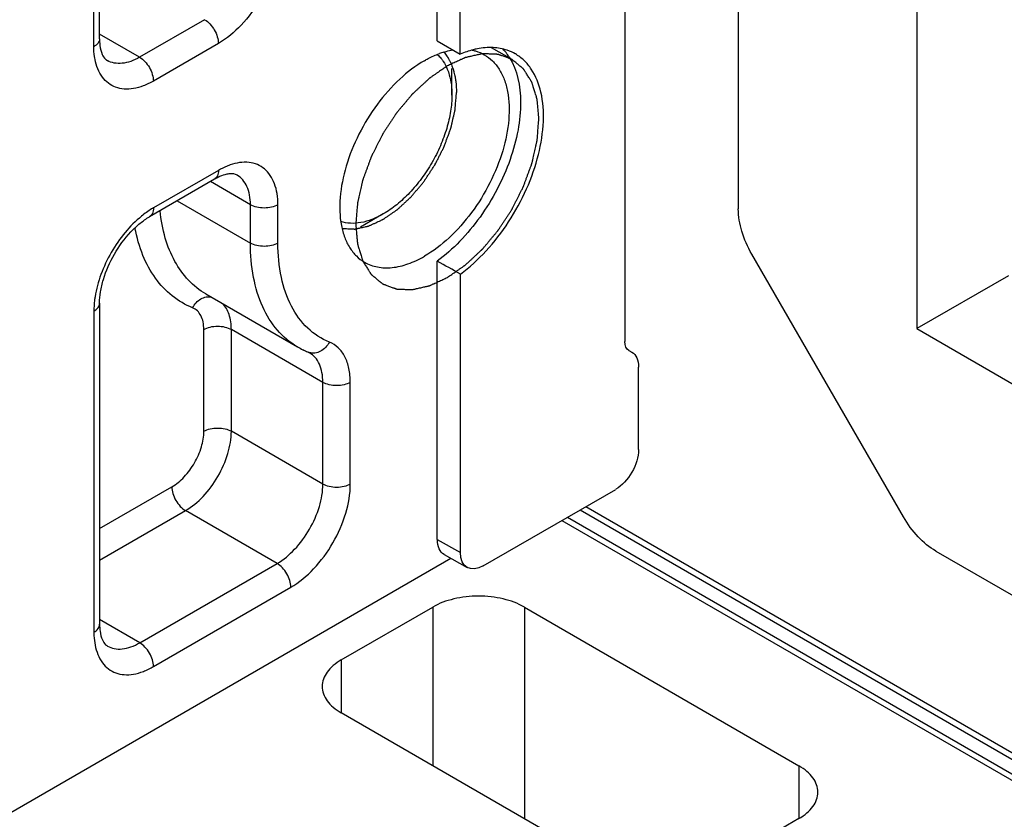
# Model space of a CAD drawing. Units: millimetres. Extents: x 3773 to 4664, y 1147 to 1741.
# Drawn here: x 4010 to 4025, y 1266 to 1278 of the extents above; entities that cross this region are included whole.
import ezdxf

# ---------------------------------------------------------------- set-up
doc = ezdxf.new("R2010")
doc.units = ezdxf.units.MM
doc.layers.add('COMPONENTI_DI_ASSIEME', color=7, linetype='Continuous')

msp = doc.modelspace()

# ---------------------------------------------------------------- linework, layer by layer
at = {"layer": 'COMPONENTI_DI_ASSIEME', "linetype": 'Continuous'}
for p, q in [((4021.117, 1321.952), (4021.126, 1275.264)), ((4023.875, 1320.36), (4023.884, 1273.415)), ((4019.371, 1284.853), (4019.373, 1273.215)), ((4016.476, 1277.857), (4016.475, 1282.359)), ((4016.832, 1277.654), (4016.831, 1282.158)), ((4011.171, 1277.769), (4011.17, 1280.974)), ((4011.259, 1277.892), (4011.258, 1281.096)), ((4012.882, 1278.186), (4011.878, 1277.606)), ((4011.878, 1277.606), (4011.259, 1277.964)), ((4013.095, 1277.818), (4012.09, 1277.239)), ((4016.476, 1277.857), (4016.832, 1277.654)), ((4017.632, 1277.571), (4017.316, 1277.753)), ((4016.703, 1277.023), (4016.703, 1277.431)), ((4013.095, 1275.859), (4012.091, 1275.279)), ((4013.033, 1275.722), (4012.029, 1275.142)), ((4013.59, 1275.328), (4012.971, 1275.686)), ((4012.459, 1275.39), (4013.59, 1274.736)), ((4013.59, 1274.736), (4013.59, 1275.328)), ((4014.015, 1274.736), (4014.015, 1275.328)), ((4015.642, 1275.186), (4015.289, 1274.982)), ((4016.477, 1270.157), (4016.476, 1274.458)), ((4023.677, 1270.508), (4021.333, 1274.567)), ((4016.834, 1269.958), (4016.833, 1274.256)), ((4025.298, 1274.232), (4023.884, 1273.415)), ((4011.259, 1273.809), (4011.26, 1268.85)), ((4012.902, 1273.951), (4014.315, 1273.135)), ((4011.171, 1273.687), (4011.172, 1268.727)), ((4012.871, 1271.83), (4012.87, 1273.403)), ((4014.709, 1272.586), (4013.295, 1273.403)), ((4013.295, 1271.83), (4013.295, 1273.403)), ((4023.884, 1273.415), (4099.259, 1229.899)), ((4019.435, 1273.077), (4019.482, 1273.051)), ((4019.586, 1271.547), (4019.586, 1272.822)), ((4014.709, 1271.014), (4014.709, 1272.586)), ((4015.133, 1271.014), (4015.133, 1272.586)), ((4014.709, 1271.014), (4013.295, 1271.83)), ((4011.26, 1270.329), (4012.376, 1270.973)), ((4017.187, 1269.754), (4019.232, 1270.934)), ((4018.685, 1270.618), (4066.743, 1242.863)), ((4018.772, 1270.669), (4066.818, 1242.921)), ((4011.26, 1269.839), (4012.588, 1270.605)), ((4014.002, 1269.789), (4012.588, 1270.605)), ((4018.489, 1270.505), (4066.61, 1242.714)), ((4018.401, 1270.455), (4066.569, 1242.636)), ((4016.477, 1270.157), (4016.834, 1269.958)), ((4009.757, 1265.868), (4016.686, 1269.869)), ((4016.583, 1269.927), (4016.94, 1269.728)), ((4024.177, 1269.98), (4067.966, 1244.7)), ((4011.88, 1268.564), (4014.002, 1269.789)), ((4012.092, 1268.197), (4014.214, 1269.421)), ((4014.992, 1268.299), (4016.406, 1269.116)), ((4016.406, 1269.116), (4016.407, 1266.665)), ((4017.821, 1269.116), (4022.062, 1266.666)), ((4017.821, 1269.116), (4017.821, 1265.85)), ((4011.88, 1268.564), (4011.26, 1268.922)), ((4014.992, 1268.299), (4014.992, 1267.482)), ((4019.233, 1265.033), (4014.992, 1267.482)), ((4022.062, 1266.666), (4022.063, 1265.849)), ((4022.062, 1265.849), (4020.648, 1265.033))]:
    msp.add_line(p, q, dxfattribs=at)
for centre, radius, start, end in [((4016.949, 1276.476), 1.266, 107.1146, 110.35), ((4016.911, 1277.185), 0.798, 36.4235, 43.4618), ((4016.86, 1277.148), 0.86, 32.3384, 36.4501), ((4017.326, 1277.041), 0.712, 60.0515, 71.0107), ((4012.878, 1273.958), 1.539, 125.538, 129.1049), ((4015, 1274.32), 1.369, 239.994, 243.9286), ((4015.002, 1274.325), 1.374, 243.9282, 245.2378), ((4015.005, 1274.332), 1.382, 245.2396, 247.8528), ((4014.56, 1273.238), 0.201, 248.0527, 253.3174), ((4014.433, 1272.926), 0.136, 60.0363, 67.886)]:
    msp.add_arc(centre, radius, start, end, dxfattribs=at)
at = {"layer": 'COMPONENTI_DI_ASSIEME', "linetype": 'Continuous', "extrusion": (0, 0, -1)}
for centre, major_axis, ratio, start_param, end_param in [((3993.595, 1289.143), (-171.605, 97.4), 0.007556, 4.57227, 4.574367), ((4019.586, 1273.337), (0.15, 0.26), 0.577473, -3.141877, -2.35651), ((4019.232, 1272.618), (0.25, 0.433), 0.577473, 6.282901, 7.068268), ((4019.232, 1271.343), (0.25, 0.433), 0.577535, 0.785168, 2.355888), ((4016.831, 1270.361), (0.25, 0.433), 0.577447, -3.150323, -2.356501), ((4017.187, 1270.162), (0.25, 0.433), 0.577447, 2.355964, 3.926684)]:
    msp.add_ellipse(centre, major_axis=major_axis, ratio=ratio, start_param=start_param, end_param=end_param, dxfattribs=at)
at = {"layer": 'COMPONENTI_DI_ASSIEME', "linetype": 'Continuous'}
for points, knots in [([(4014.014, 1279.411), (4014.014, 1279.26), (4013.957, 1278.942), (4013.76, 1278.495), (4013.472, 1278.102), (4013.225, 1277.894), (4013.095, 1277.818)], [0, 0, 0, 0, 0.237201, 0.499977, 0.762765, 1, 1, 1, 1]), ([(4012.882, 1278.186), (4012.913, 1278.168), (4012.969, 1278.12), (4013.036, 1278.03), (4013.081, 1277.926), (4013.095, 1277.853), (4013.095, 1277.818)], [0, 0, 0, 0, 0.23701, 0.499994, 0.762981, 1, 1, 1, 1]), ([(4011.259, 1277.892), (4011.259, 1277.868), (4011.238, 1277.816), (4011.195, 1277.783), (4011.171, 1277.769)], [0, 0, 0, 0, 0.449965, 1, 1, 1, 1]), ([(4011.189, 1277.57), (4011.186, 1277.586), (4011.175, 1277.651), (4011.171, 1277.718), (4011.171, 1277.769)], [0, 0, 0, 0, 0.240674, 1, 1, 1, 1]), ([(4011.259, 1277.892), (4011.259, 1277.882), (4011.259, 1277.847), (4011.262, 1277.811), (4011.265, 1277.785)], [0, 0, 0, 0, 0.265533, 1, 1, 1, 1]), ([(4011.265, 1277.785), (4011.272, 1277.739), (4011.289, 1277.664), (4011.329, 1277.597), (4011.351, 1277.577)], [0, 0, 0, 0, 0.614222, 1, 1, 1, 1]), ([(4016.278, 1277.553), (4016.297, 1277.565), (4016.371, 1277.606), (4016.449, 1277.641), (4016.508, 1277.663)], [0, 0, 0, 0, 0.258425, 1, 1, 1, 1]), ([(4017.203, 1277.645), (4017.249, 1277.619), (4017.335, 1277.553), (4017.439, 1277.421), (4017.517, 1277.26), (4017.587, 1277.001), (4017.596, 1276.624), (4017.498, 1276.146), (4017.301, 1275.659), (4017.021, 1275.203), (4016.681, 1274.816), (4016.415, 1274.612), (4016.278, 1274.533)], [0, 0, 0, 0, 0.042871, 0.087503, 0.135348, 0.187308, 0.304577, 0.438237, 0.582576, 0.729696, 0.871343, 1, 1, 1, 1]), ([(4016.477, 1277.648), (4016.483, 1277.643), (4016.507, 1277.62), (4016.528, 1277.596), (4016.544, 1277.576)], [0, 0, 0, 0, 0.246942, 1, 1, 1, 1]), ([(4016.576, 1277.686), (4016.588, 1277.69), (4016.635, 1277.703), (4016.682, 1277.714), (4016.718, 1277.72)], [0, 0, 0, 0, 0.256224, 1, 1, 1, 1]), ([(4016.58, 1277.682), (4016.587, 1277.672), (4016.602, 1277.653), (4016.618, 1277.632), (4016.629, 1277.618), (4016.633, 1277.612), (4016.637, 1277.607), (4016.64, 1277.602), (4016.645, 1277.592), (4016.652, 1277.578), (4016.661, 1277.562), (4016.67, 1277.545), (4016.678, 1277.532), (4016.683, 1277.522), (4016.686, 1277.517), (4016.688, 1277.51), (4016.691, 1277.503), (4016.698, 1277.484), (4016.706, 1277.463), (4016.715, 1277.441), (4016.719, 1277.431), (4016.721, 1277.424), (4016.723, 1277.42), (4016.724, 1277.415), (4016.726, 1277.408), (4016.729, 1277.395), (4016.735, 1277.371), (4016.742, 1277.343), (4016.749, 1277.319), (4016.752, 1277.304), (4016.754, 1277.29), (4016.756, 1277.272), (4016.759, 1277.25), (4016.762, 1277.228), (4016.765, 1277.21), (4016.767, 1277.197), (4016.768, 1277.189), (4016.768, 1277.181), (4016.768, 1277.171), (4016.77, 1277.147), (4016.771, 1277.112), (4016.773, 1277.08), (4016.773, 1277.064)], [0, 0, 0, 0, 0.0625, 0.125, 0.140625, 0.15625, 0.164062, 0.171875, 0.1875, 0.21875, 0.25, 0.28125, 0.3125, 0.328125, 0.335938, 0.34375, 0.359375, 0.375, 0.4375, 0.46875, 0.484375, 0.492188, 0.5, 0.507812, 0.515625, 0.53125, 0.5625, 0.625, 0.65625, 0.671875, 0.6875, 0.71875, 0.75, 0.78125, 0.8125, 0.828125, 0.835938, 0.84375, 0.859375, 0.875, 0.9375, 1, 1, 1, 1]), ([(4016.632, 1274.206), (4016.655, 1274.222), (4016.7, 1274.254), (4016.758, 1274.293), (4016.803, 1274.325), (4016.832, 1274.344), (4016.855, 1274.36), (4016.872, 1274.372), (4016.886, 1274.382), (4016.896, 1274.389), (4016.902, 1274.393), (4016.907, 1274.396), (4016.911, 1274.4), (4016.916, 1274.405), (4016.926, 1274.414), (4016.94, 1274.426), (4016.956, 1274.442), (4016.978, 1274.462), (4017.006, 1274.488), (4017.039, 1274.518), (4017.072, 1274.549), (4017.099, 1274.574), (4017.121, 1274.595), (4017.138, 1274.61), (4017.151, 1274.623), (4017.161, 1274.632), (4017.167, 1274.637), (4017.171, 1274.64), (4017.175, 1274.645), (4017.18, 1274.651), (4017.189, 1274.662), (4017.201, 1274.677), (4017.216, 1274.695), (4017.237, 1274.719), (4017.262, 1274.749), (4017.293, 1274.786), (4017.323, 1274.822), (4017.348, 1274.852), (4017.369, 1274.876), (4017.384, 1274.895), (4017.397, 1274.91), (4017.406, 1274.92), (4017.411, 1274.926), (4017.415, 1274.931), (4017.418, 1274.936), (4017.422, 1274.943), (4017.43, 1274.955), (4017.442, 1274.972), (4017.455, 1274.993), (4017.473, 1275.02), (4017.496, 1275.055), (4017.523, 1275.096), (4017.55, 1275.138), (4017.573, 1275.172), (4017.591, 1275.2), (4017.605, 1275.22), (4017.616, 1275.238), (4017.625, 1275.251), (4017.632, 1275.262), (4017.637, 1275.273), (4017.645, 1275.287), (4017.654, 1275.305), (4017.665, 1275.327), (4017.679, 1275.356), (4017.698, 1275.392), (4017.719, 1275.435), (4017.741, 1275.479), (4017.76, 1275.515), (4017.774, 1275.544), (4017.785, 1275.566), (4017.794, 1275.584), (4017.801, 1275.598), (4017.807, 1275.609), (4017.811, 1275.62), (4017.817, 1275.635), (4017.823, 1275.654), (4017.831, 1275.676), (4017.842, 1275.706), (4017.856, 1275.743), (4017.872, 1275.787), (4017.889, 1275.832), (4017.902, 1275.869), (4017.913, 1275.899), (4017.921, 1275.921), (4017.928, 1275.939), (4017.933, 1275.952), (4017.935, 1275.96), (4017.938, 1275.965), (4017.939, 1275.971), (4017.94, 1275.978), (4017.943, 1275.991), (4017.948, 1276.009), (4017.953, 1276.031), (4017.959, 1276.061), (4017.968, 1276.097), (4017.978, 1276.141), (4017.988, 1276.185), (4017.996, 1276.222), (4018.003, 1276.251), (4018.008, 1276.273), (4018.012, 1276.291), (4018.015, 1276.304), (4018.017, 1276.311), (4018.018, 1276.317), (4018.018, 1276.322), (4018.019, 1276.329), (4018.02, 1276.341), (4018.022, 1276.359), (4018.023, 1276.38), (4018.026, 1276.409), (4018.029, 1276.444), (4018.032, 1276.486), (4018.035, 1276.529), (4018.038, 1276.564), (4018.041, 1276.592), (4018.042, 1276.613), (4018.044, 1276.631), (4018.045, 1276.643), (4018.045, 1276.65), (4018.046, 1276.656), (4018.045, 1276.66), (4018.045, 1276.667), (4018.044, 1276.678), (4018.043, 1276.693), (4018.041, 1276.712), (4018.039, 1276.737), (4018.036, 1276.769), (4018.032, 1276.806), (4018.029, 1276.844), (4018.026, 1276.876), (4018.024, 1276.901), (4018.022, 1276.919), (4018.021, 1276.935), (4018.02, 1276.946), (4018.019, 1276.952), (4018.019, 1276.957), (4018.018, 1276.961), (4018.016, 1276.967), (4018.013, 1276.976), (4018.009, 1276.99), (4018.004, 1277.006), (4017.997, 1277.027), (4017.989, 1277.054), (4017.979, 1277.087), (4017.969, 1277.119), (4017.961, 1277.146), (4017.954, 1277.168), (4017.949, 1277.184), (4017.945, 1277.197), (4017.942, 1277.207), (4017.94, 1277.212), (4017.939, 1277.216), (4017.937, 1277.219), (4017.934, 1277.224), (4017.93, 1277.231), (4017.923, 1277.242), (4017.915, 1277.255), (4017.904, 1277.272), (4017.89, 1277.294), (4017.874, 1277.319), (4017.858, 1277.345), (4017.845, 1277.367), (4017.834, 1277.384), (4017.826, 1277.397), (4017.819, 1277.408), (4017.814, 1277.415), (4017.811, 1277.419), (4017.81, 1277.423), (4017.807, 1277.425), (4017.803, 1277.428), (4017.796, 1277.434), (4017.787, 1277.441), (4017.776, 1277.451), (4017.761, 1277.463), (4017.743, 1277.478), (4017.72, 1277.497), (4017.698, 1277.515), (4017.68, 1277.531), (4017.665, 1277.543), (4017.654, 1277.552), (4017.644, 1277.56), (4017.638, 1277.566), (4017.634, 1277.569), (4017.632, 1277.571), (4017.628, 1277.572), (4017.624, 1277.574), (4017.616, 1277.577), (4017.605, 1277.581), (4017.591, 1277.586), (4017.574, 1277.592), (4017.551, 1277.601), (4017.525, 1277.611), (4017.498, 1277.62), (4017.476, 1277.629), (4017.458, 1277.635), (4017.445, 1277.64), (4017.434, 1277.644), (4017.426, 1277.647), (4017.421, 1277.649), (4017.418, 1277.65), (4017.414, 1277.65), (4017.409, 1277.651), (4017.4, 1277.651), (4017.388, 1277.651), (4017.372, 1277.652), (4017.352, 1277.653), (4017.327, 1277.654), (4017.296, 1277.655), (4017.266, 1277.656), (4017.241, 1277.658), (4017.22, 1277.658), (4017.205, 1277.659), (4017.192, 1277.659), (4017.184, 1277.66), (4017.178, 1277.66), (4017.175, 1277.661), (4017.171, 1277.659), (4017.165, 1277.658), (4017.155, 1277.656), (4017.142, 1277.653), (4017.125, 1277.649), (4017.103, 1277.644), (4017.076, 1277.638), (4017.043, 1277.631), (4017.01, 1277.623), (4016.982, 1277.617), (4016.96, 1277.612), (4016.944, 1277.608), (4016.93, 1277.605), (4016.92, 1277.603), (4016.915, 1277.602), (4016.911, 1277.601), (4016.906, 1277.599), (4016.901, 1277.596), (4016.89, 1277.592), (4016.876, 1277.585), (4016.858, 1277.577), (4016.835, 1277.566), (4016.806, 1277.553), (4016.759, 1277.531), (4016.701, 1277.504), (4016.654, 1277.483), (4016.631, 1277.472)], [0, 0, 0, 0, 0.015625, 0.03125, 0.039062, 0.046875, 0.050781, 0.054688, 0.058594, 0.060547, 0.061523, 0.0625, 0.063477, 0.064453, 0.066406, 0.070312, 0.074219, 0.078125, 0.085938, 0.09375, 0.101562, 0.109375, 0.113281, 0.117188, 0.121094, 0.123047, 0.124023, 0.125, 0.125977, 0.126953, 0.128906, 0.132812, 0.136719, 0.140625, 0.148438, 0.15625, 0.164062, 0.171875, 0.175781, 0.179688, 0.183594, 0.185547, 0.186523, 0.1875, 0.188477, 0.189453, 0.191406, 0.195312, 0.199219, 0.203125, 0.210938, 0.21875, 0.226562, 0.234375, 0.238281, 0.242188, 0.246094, 0.248047, 0.25, 0.251953, 0.253906, 0.257812, 0.261719, 0.265625, 0.273438, 0.28125, 0.289062, 0.296875, 0.300781, 0.304688, 0.308594, 0.310547, 0.3125, 0.314453, 0.316406, 0.320312, 0.324219, 0.328125, 0.335938, 0.34375, 0.351562, 0.359375, 0.363281, 0.367188, 0.371094, 0.373047, 0.374023, 0.375, 0.375977, 0.376953, 0.378906, 0.382812, 0.386719, 0.390625, 0.398438, 0.40625, 0.414062, 0.421875, 0.425781, 0.429688, 0.433594, 0.435547, 0.436523, 0.4375, 0.438477, 0.439453, 0.441406, 0.445312, 0.449219, 0.453125, 0.460938, 0.46875, 0.476562, 0.484375, 0.488281, 0.492188, 0.496094, 0.498047, 0.499023, 0.5, 0.500977, 0.501953, 0.503906, 0.507812, 0.511719, 0.515625, 0.523438, 0.53125, 0.539062, 0.546875, 0.550781, 0.554688, 0.558594, 0.560547, 0.561523, 0.5625, 0.563477, 0.564453, 0.566406, 0.570312, 0.574219, 0.578125, 0.585938, 0.59375, 0.601562, 0.609375, 0.613281, 0.617188, 0.621094, 0.623047, 0.624023, 0.625, 0.625977, 0.626953, 0.628906, 0.632812, 0.636719, 0.640625, 0.648438, 0.65625, 0.664062, 0.671875, 0.675781, 0.679688, 0.683594, 0.685547, 0.686523, 0.6875, 0.688477, 0.689453, 0.691406, 0.695312, 0.699219, 0.703125, 0.710938, 0.71875, 0.726562, 0.734375, 0.738281, 0.742188, 0.746094, 0.748047, 0.749023, 0.75, 0.750977, 0.751953, 0.753906, 0.757812, 0.761719, 0.765625, 0.773438, 0.78125, 0.789062, 0.796875, 0.800781, 0.804688, 0.808594, 0.810547, 0.811523, 0.8125, 0.813477, 0.814453, 0.816406, 0.820312, 0.824219, 0.828125, 0.835938, 0.84375, 0.851562, 0.859375, 0.863281, 0.867188, 0.871094, 0.873047, 0.874023, 0.875, 0.875977, 0.876953, 0.878906, 0.882812, 0.886719, 0.890625, 0.898438, 0.90625, 0.914062, 0.921875, 0.925781, 0.929688, 0.933594, 0.935547, 0.936523, 0.9375, 0.938477, 0.939453, 0.941406, 0.945312, 0.949219, 0.953125, 0.960938, 0.96875, 0.984375, 1, 1, 1, 1]), ([(4017.095, 1277.735), (4017.074, 1277.731), (4016.984, 1277.711), (4016.897, 1277.681), (4016.832, 1277.654)], [0, 0, 0, 0, 0.240994, 1, 1, 1, 1]), ([(4016.833, 1274.256), (4016.976, 1274.361), (4017.249, 1274.612), (4017.593, 1275.058), (4017.867, 1275.562), (4018.051, 1276.085), (4018.132, 1276.592), (4018.104, 1277.047), (4017.979, 1277.37), (4017.823, 1277.559), (4017.73, 1277.629), (4017.682, 1277.657)], [0, 0, 0, 0, 0.13503, 0.279804, 0.426981, 0.569313, 0.700075, 0.814752, 0.912741, 0.957168, 1, 1, 1, 1]), ([(4017.016, 1277.716), (4017.033, 1277.713), (4017.098, 1277.696), (4017.16, 1277.67), (4017.203, 1277.645)], [0, 0, 0, 0, 0.254026, 1, 1, 1, 1]), ([(4017.558, 1277.714), (4017.487, 1277.738), (4017.332, 1277.766), (4017.175, 1277.751), (4017.095, 1277.735)], [0, 0, 0, 0, 0.479002, 1, 1, 1, 1]), ([(4012.09, 1277.239), (4012.04, 1277.21), (4011.94, 1277.161), (4011.787, 1277.117), (4011.641, 1277.108), (4011.507, 1277.136), (4011.39, 1277.199), (4011.26, 1277.334), (4011.208, 1277.473), (4011.189, 1277.57)], [0, 0, 0, 0, 0.149053, 0.285067, 0.408476, 0.522659, 0.633111, 0.746254, 1, 1, 1, 1]), ([(4011.351, 1277.577), (4011.353, 1277.575), (4011.361, 1277.567), (4011.371, 1277.561), (4011.378, 1277.556)], [0, 0, 0, 0, 0.274159, 1, 1, 1, 1]), ([(4011.878, 1277.606), (4011.834, 1277.581), (4011.747, 1277.539), (4011.613, 1277.507), (4011.487, 1277.51), (4011.411, 1277.537), (4011.378, 1277.556)], [0, 0, 0, 0, 0.289149, 0.549033, 0.782324, 1, 1, 1, 1]), ([(4011.878, 1277.606), (4011.908, 1277.589), (4011.965, 1277.541), (4012.032, 1277.45), (4012.077, 1277.347), (4012.09, 1277.273), (4012.09, 1277.239)], [0, 0, 0, 0, 0.23701, 0.499994, 0.762981, 1, 1, 1, 1]), ([(4016.278, 1277.553), (4016.141, 1277.474), (4015.875, 1277.27), (4015.535, 1276.883), (4015.255, 1276.427), (4015.058, 1275.941), (4014.96, 1275.462), (4014.969, 1275.085), (4015.039, 1274.826), (4015.117, 1274.665), (4015.221, 1274.534), (4015.307, 1274.468), (4015.353, 1274.441)], [0, 0, 0, 0, 0.12866, 0.270307, 0.417426, 0.561765, 0.695425, 0.812693, 0.864652, 0.912497, 0.957129, 1, 1, 1, 1]), ([(4016.631, 1277.472), (4016.608, 1277.456), (4016.562, 1277.424), (4016.505, 1277.385), (4016.459, 1277.353), (4016.431, 1277.333), (4016.408, 1277.318), (4016.391, 1277.306), (4016.376, 1277.296), (4016.366, 1277.289), (4016.361, 1277.285), (4016.356, 1277.282), (4016.352, 1277.278), (4016.347, 1277.273), (4016.337, 1277.264), (4016.323, 1277.252), (4016.307, 1277.236), (4016.285, 1277.216), (4016.257, 1277.19), (4016.224, 1277.16), (4016.191, 1277.129), (4016.164, 1277.104), (4016.142, 1277.083), (4016.125, 1277.068), (4016.111, 1277.055), (4016.102, 1277.046), (4016.096, 1277.041), (4016.092, 1277.038), (4016.088, 1277.033), (4016.083, 1277.027), (4016.074, 1277.016), (4016.062, 1277.001), (4016.046, 1276.983), (4016.026, 1276.959), (4016.001, 1276.929), (4015.97, 1276.892), (4015.94, 1276.856), (4015.914, 1276.826), (4015.894, 1276.802), (4015.879, 1276.783), (4015.866, 1276.768), (4015.857, 1276.758), (4015.852, 1276.752), (4015.848, 1276.747), (4015.845, 1276.742), (4015.84, 1276.735), (4015.833, 1276.723), (4015.821, 1276.706), (4015.808, 1276.685), (4015.79, 1276.657), (4015.767, 1276.623), (4015.74, 1276.582), (4015.713, 1276.54), (4015.69, 1276.506), (4015.672, 1276.478), (4015.658, 1276.457), (4015.647, 1276.44), (4015.638, 1276.426), (4015.631, 1276.416), (4015.626, 1276.405), (4015.618, 1276.391), (4015.609, 1276.373), (4015.598, 1276.351), (4015.584, 1276.322), (4015.565, 1276.286), (4015.543, 1276.242), (4015.522, 1276.199), (4015.503, 1276.163), (4015.489, 1276.134), (4015.478, 1276.112), (4015.469, 1276.094), (4015.461, 1276.08), (4015.455, 1276.069), (4015.452, 1276.058), (4015.446, 1276.043), (4015.44, 1276.024), (4015.431, 1276.002), (4015.421, 1275.972), (4015.407, 1275.935), (4015.391, 1275.891), (4015.374, 1275.846), (4015.361, 1275.809), (4015.35, 1275.779), (4015.342, 1275.757), (4015.335, 1275.738), (4015.33, 1275.725), (4015.328, 1275.718), (4015.325, 1275.712), (4015.324, 1275.707), (4015.322, 1275.7), (4015.32, 1275.687), (4015.315, 1275.669), (4015.31, 1275.647), (4015.304, 1275.617), (4015.295, 1275.581), (4015.285, 1275.537), (4015.275, 1275.493), (4015.267, 1275.456), (4015.26, 1275.427), (4015.255, 1275.405), (4015.251, 1275.387), (4015.248, 1275.374), (4015.246, 1275.367), (4015.245, 1275.361), (4015.244, 1275.356), (4015.244, 1275.349), (4015.243, 1275.336), (4015.241, 1275.319), (4015.24, 1275.298), (4015.237, 1275.269), (4015.234, 1275.234), (4015.231, 1275.192), (4015.227, 1275.149), (4015.224, 1275.114), (4015.222, 1275.086), (4015.22, 1275.065), (4015.219, 1275.047), (4015.218, 1275.035), (4015.217, 1275.028), (4015.217, 1275.022), (4015.217, 1275.018), (4015.218, 1275.011), (4015.219, 1275), (4015.22, 1274.985), (4015.222, 1274.966), (4015.224, 1274.941), (4015.227, 1274.909), (4015.23, 1274.871), (4015.234, 1274.834), (4015.237, 1274.802), (4015.239, 1274.777), (4015.241, 1274.758), (4015.242, 1274.743), (4015.243, 1274.732), (4015.244, 1274.725), (4015.244, 1274.721), (4015.245, 1274.717), (4015.247, 1274.711), (4015.25, 1274.702), (4015.254, 1274.688), (4015.259, 1274.672), (4015.266, 1274.651), (4015.274, 1274.624), (4015.284, 1274.591), (4015.294, 1274.559), (4015.302, 1274.532), (4015.309, 1274.51), (4015.314, 1274.494), (4015.318, 1274.481), (4015.321, 1274.471), (4015.323, 1274.466), (4015.324, 1274.461), (4015.326, 1274.459), (4015.328, 1274.454), (4015.333, 1274.447), (4015.34, 1274.436), (4015.348, 1274.423), (4015.359, 1274.406), (4015.372, 1274.384), (4015.389, 1274.358), (4015.405, 1274.333), (4015.418, 1274.311), (4015.429, 1274.294), (4015.437, 1274.281), (4015.444, 1274.27), (4015.449, 1274.263), (4015.451, 1274.258), (4015.453, 1274.255), (4015.456, 1274.253), (4015.46, 1274.25), (4015.466, 1274.244), (4015.476, 1274.237), (4015.487, 1274.227), (4015.502, 1274.215), (4015.52, 1274.2), (4015.542, 1274.181), (4015.565, 1274.162), (4015.583, 1274.147), (4015.598, 1274.135), (4015.609, 1274.125), (4015.619, 1274.118), (4015.625, 1274.112), (4015.629, 1274.109), (4015.631, 1274.107), (4015.635, 1274.106), (4015.639, 1274.104), (4015.647, 1274.101), (4015.658, 1274.097), (4015.671, 1274.092), (4015.689, 1274.085), (4015.711, 1274.077), (4015.738, 1274.067), (4015.765, 1274.057), (4015.787, 1274.049), (4015.805, 1274.043), (4015.818, 1274.038), (4015.829, 1274.034), (4015.837, 1274.031), (4015.842, 1274.029), (4015.845, 1274.027), (4015.849, 1274.028), (4015.854, 1274.027), (4015.863, 1274.027), (4015.875, 1274.026), (4015.89, 1274.026), (4015.911, 1274.025), (4015.936, 1274.024), (4015.966, 1274.023), (4015.997, 1274.021), (4016.022, 1274.02), (4016.043, 1274.02), (4016.058, 1274.019), (4016.07, 1274.018), (4016.079, 1274.018), (4016.084, 1274.018), (4016.088, 1274.017), (4016.092, 1274.019), (4016.098, 1274.02), (4016.107, 1274.022), (4016.121, 1274.025), (4016.138, 1274.029), (4016.16, 1274.034), (4016.187, 1274.04), (4016.22, 1274.047), (4016.253, 1274.055), (4016.281, 1274.061), (4016.303, 1274.066), (4016.319, 1274.069), (4016.333, 1274.073), (4016.343, 1274.075), (4016.348, 1274.076), (4016.352, 1274.077), (4016.357, 1274.079), (4016.362, 1274.082), (4016.373, 1274.086), (4016.387, 1274.093), (4016.405, 1274.101), (4016.428, 1274.112), (4016.457, 1274.125), (4016.504, 1274.147), (4016.562, 1274.174), (4016.608, 1274.195), (4016.632, 1274.206)], [0, 0, 0, 0, 0.015625, 0.03125, 0.039062, 0.046875, 0.050781, 0.054688, 0.058594, 0.060547, 0.061523, 0.0625, 0.063477, 0.064453, 0.066406, 0.070312, 0.074219, 0.078125, 0.085938, 0.09375, 0.101562, 0.109375, 0.113281, 0.117188, 0.121094, 0.123047, 0.124023, 0.125, 0.125977, 0.126953, 0.128906, 0.132812, 0.136719, 0.140625, 0.148438, 0.15625, 0.164062, 0.171875, 0.175781, 0.179688, 0.183594, 0.185547, 0.186523, 0.1875, 0.188477, 0.189453, 0.191406, 0.195312, 0.199219, 0.203125, 0.210938, 0.21875, 0.226562, 0.234375, 0.238281, 0.242188, 0.246094, 0.248047, 0.25, 0.251953, 0.253906, 0.257812, 0.261719, 0.265625, 0.273438, 0.28125, 0.289062, 0.296875, 0.300781, 0.304688, 0.308594, 0.310547, 0.3125, 0.314453, 0.316406, 0.320312, 0.324219, 0.328125, 0.335938, 0.34375, 0.351562, 0.359375, 0.363281, 0.367188, 0.371094, 0.373047, 0.374023, 0.375, 0.375977, 0.376953, 0.378906, 0.382812, 0.386719, 0.390625, 0.398438, 0.40625, 0.414062, 0.421875, 0.425781, 0.429688, 0.433594, 0.435547, 0.436523, 0.4375, 0.438477, 0.439453, 0.441406, 0.445312, 0.449219, 0.453125, 0.460938, 0.46875, 0.476562, 0.484375, 0.488281, 0.492188, 0.496094, 0.498047, 0.499023, 0.5, 0.500977, 0.501953, 0.503906, 0.507812, 0.511719, 0.515625, 0.523438, 0.53125, 0.539062, 0.546875, 0.550781, 0.554688, 0.558594, 0.560547, 0.561523, 0.5625, 0.563477, 0.564453, 0.566406, 0.570312, 0.574219, 0.578125, 0.585938, 0.59375, 0.601562, 0.609375, 0.613281, 0.617188, 0.621094, 0.623047, 0.624023, 0.625, 0.625977, 0.626953, 0.628906, 0.632812, 0.636719, 0.640625, 0.648438, 0.65625, 0.664062, 0.671875, 0.675781, 0.679688, 0.683594, 0.685547, 0.686523, 0.6875, 0.688477, 0.689453, 0.691406, 0.695312, 0.699219, 0.703125, 0.710938, 0.71875, 0.726562, 0.734375, 0.738281, 0.742188, 0.746094, 0.748047, 0.749023, 0.75, 0.750977, 0.751953, 0.753906, 0.757812, 0.761719, 0.765625, 0.773438, 0.78125, 0.789062, 0.796875, 0.800781, 0.804688, 0.808594, 0.810547, 0.811523, 0.8125, 0.813477, 0.814453, 0.816406, 0.820312, 0.824219, 0.828125, 0.835938, 0.84375, 0.851562, 0.859375, 0.863281, 0.867188, 0.871094, 0.873047, 0.874023, 0.875, 0.875977, 0.876953, 0.878906, 0.882812, 0.886719, 0.890625, 0.898438, 0.90625, 0.914062, 0.921875, 0.925781, 0.929688, 0.933594, 0.935547, 0.936523, 0.9375, 0.938477, 0.939453, 0.941406, 0.945312, 0.949219, 0.953125, 0.960938, 0.96875, 0.984375, 1, 1, 1, 1]), ([(4017.587, 1277.608), (4017.715, 1277.407), (4017.789, 1277.005), (4017.733, 1276.469), (4017.609, 1276.014), (4017.41, 1275.561), (4017.148, 1275.136), (4016.838, 1274.761), (4016.6, 1274.549), (4016.476, 1274.458)], [0, 0, 0, 0, 0.199531, 0.321005, 0.453636, 0.593085, 0.734115, 0.871541, 1, 1, 1, 1]), ([(4016.544, 1277.576), (4016.552, 1277.565), (4016.586, 1277.517), (4016.614, 1277.465), (4016.631, 1277.424)], [0, 0, 0, 0, 0.241943, 1, 1, 1, 1]), ([(4016.631, 1277.424), (4016.643, 1277.395), (4016.688, 1277.266), (4016.703, 1277.128), (4016.703, 1277.023)], [0, 0, 0, 0, 0.231195, 1, 1, 1, 1]), ([(4015.009, 1274.962), (4015.032, 1274.961), (4015.065, 1274.96), (4015.11, 1274.958), (4015.138, 1274.956), (4015.16, 1274.955), (4015.176, 1274.954), (4015.189, 1274.954), (4015.197, 1274.953), (4015.201, 1274.953), (4015.204, 1274.953), (4015.207, 1274.954), (4015.212, 1274.955), (4015.219, 1274.957), (4015.232, 1274.959), (4015.247, 1274.963), (4015.265, 1274.967), (4015.289, 1274.972), (4015.319, 1274.979), (4015.349, 1274.985), (4015.374, 1274.991), (4015.389, 1274.994), (4015.401, 1274.997), (4015.408, 1274.998), (4015.414, 1274.999), (4015.421, 1275.003), (4015.432, 1275.008), (4015.448, 1275.015), (4015.467, 1275.024), (4015.486, 1275.033), (4015.512, 1275.044), (4015.544, 1275.059), (4015.576, 1275.074), (4015.602, 1275.085), (4015.618, 1275.093), (4015.631, 1275.099), (4015.639, 1275.102), (4015.645, 1275.107), (4015.651, 1275.111), (4015.662, 1275.119), (4015.678, 1275.129), (4015.703, 1275.147), (4015.735, 1275.168), (4015.772, 1275.194), (4015.804, 1275.216), (4015.829, 1275.233), (4015.843, 1275.243), (4015.853, 1275.249), (4015.859, 1275.254), (4015.867, 1275.261), (4015.876, 1275.269), (4015.894, 1275.286), (4015.921, 1275.311), (4015.957, 1275.345), (4015.988, 1275.373), (4016.012, 1275.395), (4016.03, 1275.412), (4016.045, 1275.426), (4016.057, 1275.437), (4016.07, 1275.448), (4016.084, 1275.465), (4016.107, 1275.492), (4016.135, 1275.526), (4016.169, 1275.566), (4016.203, 1275.607), (4016.232, 1275.641), (4016.254, 1275.668), (4016.269, 1275.685), (4016.278, 1275.7), (4016.288, 1275.715), (4016.301, 1275.733), (4016.315, 1275.756), (4016.335, 1275.785), (4016.359, 1275.823), (4016.389, 1275.867), (4016.413, 1275.905), (4016.43, 1275.931), (4016.44, 1275.945), (4016.448, 1275.962), (4016.458, 1275.981), (4016.474, 1276.013), (4016.495, 1276.053), (4016.519, 1276.101), (4016.539, 1276.141), (4016.555, 1276.172), (4016.565, 1276.192), (4016.573, 1276.208), (4016.579, 1276.22), (4016.584, 1276.232), (4016.59, 1276.249), (4016.598, 1276.27), (4016.61, 1276.303), (4016.625, 1276.345), (4016.643, 1276.394), (4016.659, 1276.436), (4016.671, 1276.469), (4016.679, 1276.49), (4016.684, 1276.505), (4016.687, 1276.513), (4016.689, 1276.521), (4016.691, 1276.531), (4016.695, 1276.547), (4016.699, 1276.567), (4016.707, 1276.599), (4016.716, 1276.64), (4016.725, 1276.68), (4016.732, 1276.712), (4016.738, 1276.736), (4016.743, 1276.756), (4016.746, 1276.772), (4016.749, 1276.785), (4016.752, 1276.797), (4016.752, 1276.812), (4016.755, 1276.839), (4016.758, 1276.878), (4016.762, 1276.924), (4016.767, 1276.986), (4016.771, 1277.033), (4016.773, 1277.064)], [0, 0, 0, 0, 0.03125, 0.046875, 0.0625, 0.070312, 0.078125, 0.085938, 0.087891, 0.089844, 0.09082, 0.091797, 0.09375, 0.097656, 0.101562, 0.109375, 0.117188, 0.125, 0.140625, 0.15625, 0.164062, 0.171875, 0.175781, 0.179688, 0.181641, 0.183594, 0.1875, 0.195312, 0.203125, 0.210938, 0.21875, 0.234375, 0.25, 0.257812, 0.265625, 0.269531, 0.273438, 0.275391, 0.277344, 0.28125, 0.289062, 0.296875, 0.3125, 0.328125, 0.34375, 0.351562, 0.359375, 0.361328, 0.363281, 0.367188, 0.371094, 0.375, 0.390625, 0.40625, 0.421875, 0.429688, 0.4375, 0.445312, 0.449219, 0.453125, 0.460938, 0.46875, 0.484375, 0.5, 0.515625, 0.53125, 0.539062, 0.546875, 0.550781, 0.554688, 0.5625, 0.570312, 0.578125, 0.59375, 0.609375, 0.625, 0.632812, 0.636719, 0.640625, 0.648438, 0.65625, 0.671875, 0.6875, 0.703125, 0.710938, 0.71875, 0.722656, 0.726562, 0.730469, 0.734375, 0.742188, 0.75, 0.765625, 0.78125, 0.796875, 0.804688, 0.8125, 0.816406, 0.818359, 0.820312, 0.824219, 0.828125, 0.835938, 0.84375, 0.859375, 0.875, 0.882812, 0.890625, 0.898438, 0.902344, 0.90625, 0.910156, 0.914062, 0.921875, 0.9375, 0.953125, 0.96875, 1, 1, 1, 1]), ([(4016.703, 1277.023), (4016.703, 1276.939), (4016.687, 1276.765), (4016.626, 1276.502), (4016.528, 1276.235), (4016.397, 1275.975), (4016.237, 1275.731), (4016.055, 1275.513), (4015.858, 1275.328), (4015.715, 1275.228), (4015.642, 1275.186)], [0, 0, 0, 0, 0.114145, 0.237301, 0.366943, 0.499961, 0.632985, 0.762641, 0.885825, 1, 1, 1, 1]), ([(4013.277, 1275.943), (4013.262, 1275.938), (4013.199, 1275.914), (4013.139, 1275.884), (4013.095, 1275.859)], [0, 0, 0, 0, 0.240677, 1, 1, 1, 1]), ([(4014.015, 1275.328), (4014.015, 1275.386), (4014.007, 1275.497), (4013.968, 1275.651), (4013.903, 1275.782), (4013.812, 1275.885), (4013.698, 1275.954), (4013.517, 1276), (4013.37, 1275.975), (4013.277, 1275.943)], [0, 0, 0, 0, 0.149017, 0.284997, 0.408377, 0.522546, 0.633001, 0.746168, 1, 1, 1, 1]), ([(4013.095, 1275.859), (4013.095, 1275.83), (4013.088, 1275.777), (4013.053, 1275.733), (4013.033, 1275.722)], [0, 0, 0, 0, 0.550073, 1, 1, 1, 1]), ([(4013.255, 1275.804), (4013.245, 1275.803), (4013.196, 1275.795), (4013.15, 1275.778), (4013.114, 1275.763)], [0, 0, 0, 0, 0.213932, 1, 1, 1, 1]), ([(4013.383, 1275.786), (4013.376, 1275.79), (4013.337, 1275.809), (4013.29, 1275.809), (4013.255, 1275.804)], [0, 0, 0, 0, 0.180831, 1, 1, 1, 1]), ([(4013.59, 1275.328), (4013.59, 1275.379), (4013.583, 1275.475), (4013.544, 1275.608), (4013.478, 1275.715), (4013.416, 1275.767), (4013.383, 1275.786)], [0, 0, 0, 0, 0.289117, 0.54899, 0.782294, 1, 1, 1, 1]), ([(4013.114, 1275.763), (4013.108, 1275.76), (4013.08, 1275.747), (4013.053, 1275.733), (4013.033, 1275.722)], [0, 0, 0, 0, 0.23713, 1, 1, 1, 1]), ([(4014.015, 1275.328), (4013.985, 1275.311), (4013.914, 1275.286), (4013.802, 1275.273), (4013.691, 1275.286), (4013.62, 1275.311), (4013.59, 1275.328)], [0, 0, 0, 0, 0.237051, 0.50004, 0.763007, 1, 1, 1, 1]), ([(4012.091, 1275.279), (4012.082, 1275.274), (4012.045, 1275.252), (4012.01, 1275.229), (4011.984, 1275.21)], [0, 0, 0, 0, 0.244317, 1, 1, 1, 1]), ([(4012.091, 1275.279), (4012.091, 1275.251), (4012.084, 1275.197), (4012.049, 1275.153), (4012.029, 1275.142)], [0, 0, 0, 0, 0.550073, 1, 1, 1, 1]), ([(4012.902, 1273.951), (4012.803, 1274.008), (4012.618, 1274.156), (4012.405, 1274.455), (4012.258, 1274.823), (4012.208, 1275.094), (4012.193, 1275.236)], [0, 0, 0, 0, 0.224278, 0.460261, 0.717054, 1, 1, 1, 1]), ([(4015.642, 1275.186), (4015.586, 1275.153), (4015.474, 1275.099), (4015.302, 1275.048), (4015.138, 1275.035), (4015.034, 1275.054), (4014.986, 1275.069)], [0, 0, 0, 0, 0.285113, 0.544753, 0.78111, 1, 1, 1, 1]), ([(4021.333, 1274.567), (4021.269, 1274.678), (4021.17, 1274.904), (4021.126, 1275.148), (4021.126, 1275.264)], [0, 0, 0, 0, 0.525577, 1, 1, 1, 1]), ([(4011.908, 1275.152), (4011.816, 1275.077), (4011.642, 1274.903), (4011.431, 1274.597), (4011.273, 1274.262), (4011.208, 1274.024), (4011.19, 1273.907)], [0, 0, 0, 0, 0.243151, 0.500098, 0.756996, 1, 1, 1, 1]), ([(4011.259, 1273.809), (4011.259, 1273.867), (4011.271, 1273.99), (4011.332, 1274.25), (4011.475, 1274.573), (4011.683, 1274.859), (4011.878, 1275.041), (4011.978, 1275.113), (4012.029, 1275.142)], [0, 0, 0, 0, 0.108855, 0.231617, 0.499933, 0.768285, 0.891087, 1, 1, 1, 1]), ([(4012.696, 1273.737), (4012.584, 1273.783), (4012.368, 1273.91), (4012.105, 1274.191), (4011.911, 1274.552), (4011.834, 1274.825), (4011.806, 1274.969)], [0, 0, 0, 0, 0.230123, 0.467086, 0.72116, 1, 1, 1, 1]), ([(4014.015, 1274.736), (4013.985, 1274.719), (4013.915, 1274.694), (4013.803, 1274.681), (4013.691, 1274.694), (4013.621, 1274.719), (4013.59, 1274.736)], [0, 0, 0, 0, 0.237051, 0.50004, 0.763007, 1, 1, 1, 1]), ([(4014.315, 1273.135), (4014.2, 1273.202), (4013.984, 1273.383), (4013.754, 1273.759), (4013.618, 1274.222), (4013.591, 1274.559), (4013.59, 1274.736)], [0, 0, 0, 0, 0.217923, 0.451071, 0.710458, 1, 1, 1, 1]), ([(4014.81, 1273.207), (4014.687, 1273.257), (4014.451, 1273.411), (4014.195, 1273.767), (4014.044, 1274.223), (4014.015, 1274.559), (4014.015, 1274.736)], [0, 0, 0, 0, 0.218679, 0.449801, 0.708139, 1, 1, 1, 1]), ([(4015.353, 1274.441), (4015.414, 1274.406), (4015.554, 1274.355), (4015.787, 1274.349), (4016.035, 1274.409), (4016.197, 1274.486), (4016.278, 1274.533)], [0, 0, 0, 0, 0.217706, 0.450896, 0.710614, 1, 1, 1, 1]), ([(4011.19, 1273.907), (4011.187, 1273.888), (4011.176, 1273.815), (4011.171, 1273.742), (4011.171, 1273.687)], [0, 0, 0, 0, 0.25893, 1, 1, 1, 1]), ([(4011.171, 1273.687), (4011.196, 1273.701), (4011.239, 1273.734), (4011.259, 1273.786), (4011.259, 1273.809)], [0, 0, 0, 0, 0.550035, 1, 1, 1, 1]), ([(4012.696, 1273.737), (4012.711, 1273.766), (4012.748, 1273.818), (4012.82, 1273.877), (4012.902, 1273.909), (4012.96, 1273.909), (4012.987, 1273.903)], [0, 0, 0, 0, 0.269785, 0.52898, 0.771242, 1, 1, 1, 1]), ([(4012.87, 1273.403), (4012.87, 1273.442), (4012.864, 1273.515), (4012.831, 1273.615), (4012.775, 1273.693), (4012.723, 1273.726), (4012.696, 1273.737)], [0, 0, 0, 0, 0.291862, 0.5502, 0.781321, 1, 1, 1, 1]), ([(4013.295, 1273.403), (4013.295, 1273.481), (4013.278, 1273.627), (4013.205, 1273.759), (4013.158, 1273.806)], [0, 0, 0, 0, 0.543845, 1, 1, 1, 1]), ([(4012.87, 1273.403), (4012.9, 1273.42), (4012.97, 1273.445), (4013.082, 1273.458), (4013.194, 1273.445), (4013.264, 1273.42), (4013.295, 1273.403)], [0, 0, 0, 0, 0.237051, 0.50004, 0.763007, 1, 1, 1, 1]), ([(4014.81, 1273.207), (4014.794, 1273.177), (4014.755, 1273.122), (4014.678, 1273.062), (4014.59, 1273.033), (4014.529, 1273.038), (4014.502, 1273.046)], [0, 0, 0, 0, 0.271192, 0.530477, 0.771848, 1, 1, 1, 1]), ([(4015.133, 1272.586), (4015.133, 1272.658), (4015.121, 1272.795), (4015.06, 1272.98), (4014.956, 1273.125), (4014.86, 1273.187), (4014.81, 1273.207)], [0, 0, 0, 0, 0.291876, 0.550204, 0.781309, 1, 1, 1, 1]), ([(4014.709, 1272.586), (4014.708, 1272.637), (4014.701, 1272.733), (4014.662, 1272.865), (4014.596, 1272.973), (4014.534, 1273.025), (4014.501, 1273.044)], [0, 0, 0, 0, 0.289542, 0.548929, 0.782077, 1, 1, 1, 1]), ([(4015.133, 1272.586), (4015.103, 1272.569), (4015.033, 1272.544), (4014.921, 1272.531), (4014.809, 1272.544), (4014.739, 1272.569), (4014.709, 1272.586)], [0, 0, 0, 0, 0.237051, 0.50004, 0.763007, 1, 1, 1, 1]), ([(4012.376, 1270.973), (4012.446, 1271.013), (4012.579, 1271.125), (4012.734, 1271.338), (4012.84, 1271.578), (4012.871, 1271.749), (4012.871, 1271.83)], [0, 0, 0, 0, 0.237225, 0.500033, 0.762825, 1, 1, 1, 1]), ([(4012.588, 1270.605), (4012.688, 1270.663), (4012.878, 1270.823), (4013.1, 1271.126), (4013.251, 1271.47), (4013.295, 1271.714), (4013.295, 1271.83)], [0, 0, 0, 0, 0.237247, 0.500034, 0.762803, 1, 1, 1, 1]), ([(4012.871, 1271.83), (4012.901, 1271.848), (4012.971, 1271.873), (4013.083, 1271.885), (4013.195, 1271.873), (4013.265, 1271.848), (4013.295, 1271.83)], [0, 0, 0, 0, 0.237051, 0.50004, 0.763007, 1, 1, 1, 1]), ([(4012.376, 1270.973), (4012.376, 1270.938), (4012.389, 1270.865), (4012.434, 1270.762), (4012.501, 1270.671), (4012.558, 1270.623), (4012.588, 1270.605)], [0, 0, 0, 0, 0.237019, 0.500006, 0.76299, 1, 1, 1, 1]), ([(4014.002, 1269.789), (4014.102, 1269.847), (4014.292, 1270.007), (4014.514, 1270.31), (4014.665, 1270.653), (4014.709, 1270.898), (4014.709, 1271.014)], [0, 0, 0, 0, 0.237247, 0.500034, 0.762803, 1, 1, 1, 1]), ([(4014.214, 1269.421), (4014.344, 1269.497), (4014.591, 1269.705), (4014.88, 1270.099), (4015.077, 1270.545), (4015.133, 1270.863), (4015.133, 1271.014)], [0, 0, 0, 0, 0.23725, 0.500045, 0.762814, 1, 1, 1, 1]), ([(4015.133, 1271.014), (4015.103, 1270.996), (4015.033, 1270.971), (4014.921, 1270.959), (4014.809, 1270.971), (4014.739, 1270.996), (4014.709, 1271.014)], [0, 0, 0, 0, 0.237051, 0.50004, 0.763007, 1, 1, 1, 1]), ([(4024.177, 1269.98), (4024.077, 1270.038), (4023.887, 1270.198), (4023.741, 1270.397), (4023.677, 1270.508)], [0, 0, 0, 0, 0.474432, 1, 1, 1, 1]), ([(4014.214, 1269.421), (4014.214, 1269.456), (4014.201, 1269.53), (4014.155, 1269.633), (4014.089, 1269.723), (4014.032, 1269.772), (4014.002, 1269.789)], [0, 0, 0, 0, 0.237019, 0.500006, 0.76299, 1, 1, 1, 1]), ([(4017.821, 1269.116), (4017.72, 1269.174), (4017.487, 1269.258), (4017.114, 1269.299), (4016.74, 1269.258), (4016.507, 1269.174), (4016.406, 1269.116)], [0, 0, 0, 0, 0.23722, 0.49996, 0.762722, 1, 1, 1, 1]), ([(4011.172, 1268.727), (4011.197, 1268.741), (4011.24, 1268.774), (4011.26, 1268.826), (4011.26, 1268.85)], [0, 0, 0, 0, 0.550035, 1, 1, 1, 1]), ([(4011.26, 1268.85), (4011.26, 1268.84), (4011.261, 1268.804), (4011.264, 1268.769), (4011.267, 1268.743)], [0, 0, 0, 0, 0.265533, 1, 1, 1, 1]), ([(4011.172, 1268.727), (4011.172, 1268.71), (4011.174, 1268.642), (4011.181, 1268.575), (4011.191, 1268.527)], [0, 0, 0, 0, 0.259537, 1, 1, 1, 1]), ([(4011.267, 1268.743), (4011.274, 1268.697), (4011.291, 1268.622), (4011.331, 1268.555), (4011.352, 1268.535)], [0, 0, 0, 0, 0.614222, 1, 1, 1, 1]), ([(4011.191, 1268.527), (4011.21, 1268.43), (4011.262, 1268.291), (4011.393, 1268.157), (4011.51, 1268.094), (4011.643, 1268.066), (4011.789, 1268.075), (4011.942, 1268.119), (4012.042, 1268.168), (4012.092, 1268.197)], [0, 0, 0, 0, 0.253637, 0.366764, 0.47723, 0.591448, 0.714889, 0.850927, 1, 1, 1, 1]), ([(4011.352, 1268.535), (4011.355, 1268.533), (4011.363, 1268.525), (4011.373, 1268.519), (4011.38, 1268.514)], [0, 0, 0, 0, 0.274159, 1, 1, 1, 1]), ([(4011.38, 1268.514), (4011.413, 1268.495), (4011.489, 1268.468), (4011.615, 1268.465), (4011.749, 1268.497), (4011.836, 1268.539), (4011.88, 1268.564)], [0, 0, 0, 0, 0.217676, 0.450967, 0.710851, 1, 1, 1, 1]), ([(4012.092, 1268.197), (4012.092, 1268.231), (4012.079, 1268.305), (4012.034, 1268.408), (4011.967, 1268.499), (4011.91, 1268.547), (4011.88, 1268.564)], [0, 0, 0, 0, 0.237019, 0.500006, 0.76299, 1, 1, 1, 1]), ([(4014.992, 1268.299), (4014.948, 1268.274), (4014.868, 1268.219), (4014.773, 1268.119), (4014.713, 1268.008), (4014.699, 1267.929), (4014.699, 1267.89)], [0, 0, 0, 0, 0.289542, 0.549117, 0.782257, 1, 1, 1, 1]), ([(4014.699, 1267.89), (4014.699, 1267.852), (4014.713, 1267.773), (4014.773, 1267.662), (4014.868, 1267.562), (4014.948, 1267.508), (4014.992, 1267.482)], [0, 0, 0, 0, 0.217778, 0.450933, 0.710495, 1, 1, 1, 1]), ([(4022.355, 1266.258), (4022.355, 1266.296), (4022.341, 1266.375), (4022.281, 1266.486), (4022.186, 1266.586), (4022.106, 1266.64), (4022.062, 1266.666)], [0, 0, 0, 0, 0.217778, 0.450933, 0.710495, 1, 1, 1, 1]), ([(4022.062, 1265.849), (4022.106, 1265.875), (4022.186, 1265.929), (4022.281, 1266.029), (4022.341, 1266.14), (4022.355, 1266.22), (4022.355, 1266.258)], [0, 0, 0, 0, 0.289542, 0.549117, 0.782257, 1, 1, 1, 1])]:
    msp.add_open_spline(points, degree=3, knots=knots, dxfattribs=at)

doc.saveas('drawing.dxf')
